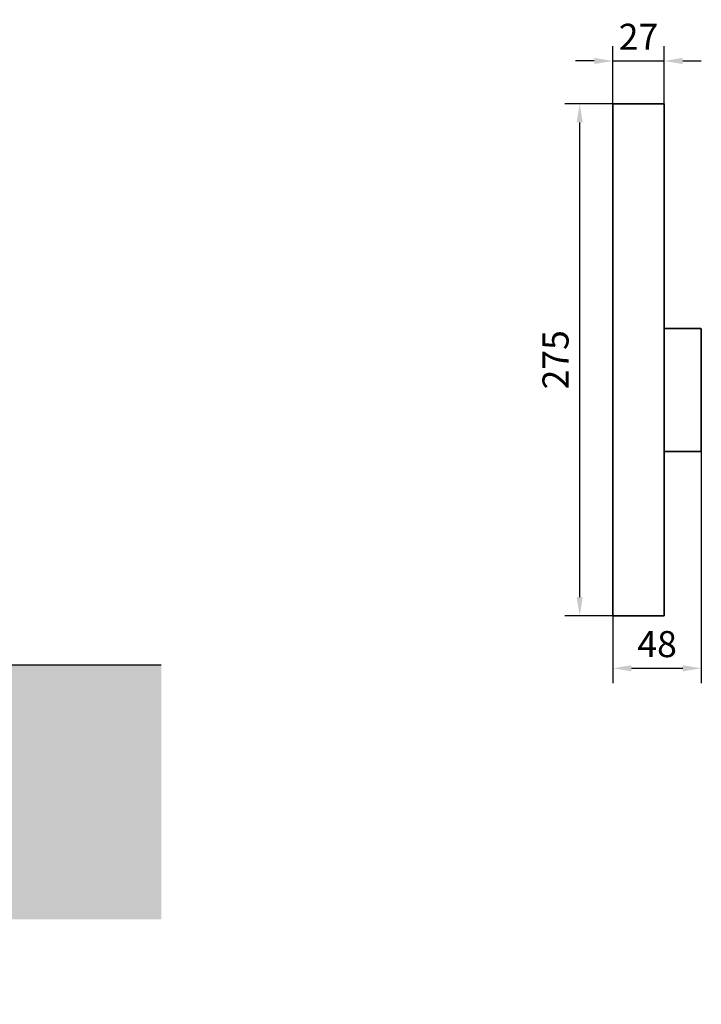
# Model space of a CAD drawing. Units: millimetres. Extents: x 0 to 1189, y -6584 to 0.
# Drawn here: x 289 to 472, y -556 to -291 of the extents above; entities that cross this region are included whole.
import ezdxf
from ezdxf import colors
from ezdxf.entities.mleader import LeaderData, LeaderLine
from ezdxf.math import Vec2, Vec3

# ---------------------------------------------------------------- set-up
doc = ezdxf.new("R2010")
doc.units = ezdxf.units.MM
for name, color, linetype in [('09_Bau', 7, 'Continuous'), ('1', 7, 'Continuous'), ('Mass', 7, 'Continuous')]:
    doc.layers.add(name, color=color, linetype=linetype)
doc.layers.add('Schraffur', color=7, linetype='Continuous', true_color=0xc0c0c0)
doc.styles.add('Bemassungstext (DORMA)', font='isocpeur.ttf')
doc.dimstyles.new('DORMA', dxfattribs={"dimtxt": 3.5, "dimasz": 2.5, "dimexe": 2, "dimexo": 0, "dimgap": 1.5, "dimtad": 1, "dimdec": 8, "dimtxsty": 'Bemassungstext (DORMA)', "dimcen": 0.1, "dimclrt": 256, "dimadec": 8, "dimazin": 2, "dimtfac": 1, "dimtdec": 8, "dimtmove": 0, "dimatfit": 3, "dimfxl": 1, "dimtolj": 1, "dimarcsym": 0})

# ---------------------------------------------------------------- blocks, each defined once
blk = doc.blocks.new('Fußboden Unterflurführung min. Ausfräsung Pro Green')
at = {"layer": 'Schraffur'}
h = blk.add_hatch(dxfattribs=at)
h.set_pattern_fill('AR-CONC', color=1, scale=0.05)
h.set_pattern_definition([(50, (45.01, 7.5), (9.10923, -0.79695), [0.9525, -10.4775]), (355, (45.01, 7.5), (-1.76217, 9.55284), [0.762, -8.38203]), (100.4514, (45.769, 7.433), (7.34706, 8.7559), [0.8095, -8.9045]), (46.184, (45.01, 10.04), (13.55395, -2.1021), [1.42875, -15.71625]), (96.6356, (46.14, 9.865), (11.8702, 12.3713), [1.21425, -13.3568]), (351.184, (45.01, 10.04), (11.8702, 12.3713), [1.143, -12.573]), (21, (46.28, 9.405), (7.58072, -5.11326), [0.9525, -10.4775]), (326, (46.28, 9.405), (3.0901, 9.2094), [0.762, -8.382]), (71.4514, (46.912, 8.979), (10.67082, 4.09614), [0.8095, -8.9045]), (37.5, (45.01, 7.4998), (0.15443, 4.22775), [0, -8.2804, 0, -8.509, 0, -8.41375]), (7.5, (45.01, 7.5), (3.34098, 5.00903), [0, -4.8514, 0, -8.0899, 0, -3.20675]), (327.5, (42.178, 7.4998), (6.77953, -0.28644), [0, -3.175, 0, -9.906, 0, -13.1445]), (317.5, (40.908, 7.5), (7.40646, 1.27132), [0, -4.1275, 0, -6.5786, 0, -9.3345])])
h.paths.add_polyline_path([(-127.86, -68.29), (-124.7, -68.3)], flags=0)
h.paths.add_polyline_path([(-127.86, -68.29), (-124.7, -68.3)], flags=16)
h.paths.add_polyline_path([(-127.86, -68.29), (-124.7, -68.3)], flags=16)
h.paths.add_polyline_path([(-47.49, 0), (-149.7, 0), (-149.7, -68.3), (-29.99, -68.3), (-29.99, -62), (-40.74, -62), (-42.49, -55), (-40.74, -55), (-42.48, -48), (-40.74, -48), (-42.49, -41), (-40.74, -41), (-40.74, -40), (-47.49, -40)])
h.paths.add_polyline_path([(88.8, 0), (-12.49, 0), (-12.49, -40), (-19.24, -40), (-19.24, -41), (-17.49, -41), (-19.24, -48), (-17.49, -48), (-19.24, -55), (-17.49, -55), (-19.24, -62), (-29.99, -62), (-29.99, -68.3), (88.8, -68.3)])
h.paths.add_polyline_path([(-63.82, -32.51), (-52.4, -32.51)], flags=16)
h.paths.add_polyline_path([(-63.8, -44.64), (-52.4, -44.64)], flags=16)
h.paths.add_polyline_path([(-63.8, -57.74), (-52.42, -57.74)], flags=16)
for p, q in [((-47.49, 0), (-149.7, 0)), ((88.8, 0), (-12.49, 0)), ((-12.49, 0), (-12.49, 0)), ((-12.49, 0), (-12.49, 0)), ((-12.49, 0), (-12.49, -40)), ((88.8, 0), (88.8, 0)), ((88.8, 0), (88.8, 0)), ((-47.49, -40), (-47.49, 0)), ((88.8, 0), (88.8, 0)), ((88.8, 0), (88.8, 0)), ((88.8, 0), (88.8, 0)), ((88.8, 0), (88.8, 0)), ((88.8, 0), (88.8, 0)), ((88.8, 0), (88.8, 0)), ((88.8, 0), (88.8, 0)), ((88.8, 0), (88.8, 0)), ((88.8, 0), (88.8, 0)), ((88.8, 0), (88.8, 0)), ((88.8, 0), (88.8, 0)), ((88.8, 0), (88.8, 0)), ((88.8, 0), (88.8, 0)), ((88.8, 0), (88.8, 0)), ((88.8, 0), (88.8, 0)), ((88.8, 0), (88.8, 0)), ((-40.74, -40), (-47.49, -40)), ((-40.74, -48), (-42.49, -41)), ((-42.49, -41), (-40.74, -41)), ((-40.74, -41), (-40.74, -40)), ((-12.49, -40), (-19.24, -40)), ((-19.24, -40), (-19.24, -41)), ((-19.24, -41), (-17.49, -41)), ((-17.49, -41), (-19.24, -48)), ((-40.74, -55), (-42.48, -48)), ((-42.48, -48), (-40.74, -48)), ((-19.24, -48), (-17.49, -48)), ((-17.49, -48), (-19.24, -55)), ((-40.74, -62), (-42.49, -55)), ((-42.49, -55), (-40.74, -55)), ((-19.24, -55), (-17.49, -55)), ((-17.49, -55), (-19.24, -62)), ((-19.24, -62), (-40.74, -62))]:
    blk.add_line(p, q)
at = {"layer": '09_Bau'}
blk.add_lwpolyline([(-12.49, 0), (-12.49, 0), (-12.49, 0), (-12.49, 0), (-12.49, -40), (-19.24, -40)], dxfattribs=at)
blk = doc.blocks.new('Handentriegelung senkrecht')
at = {"color": 7, "linetype": 'Continuous', "lineweight": 35}
for p, q in [((-13.75, -6), (-13.75, 0)), ((-13.75, 0), (13.75, 0)), ((13.75, -6), (13.75, 0)), ((-13.75, -6), (-13.75, -269)), ((13.75, -269), (13.75, -6)), ((13.75, -120.75), (33.25, -120.75)), ((33.75, -121.25), (33.75, -126.75)), ((13.75, -126.75), (13.75, -180.75)), ((33.75, -126.75), (33.75, -180.75)), ((33.75, -180.75), (33.75, -186.25)), ((33.25, -186.75), (13.75, -186.75)), ((-13.75, -275), (-13.75, -269)), ((13.75, -275), (13.75, -269)), ((13.75, -275), (-13.75, -275))]:
    blk.add_line(p, q, dxfattribs=at)
for centre, start, end in [((33.25, -121.25), 0, 90), ((33.25, -186.25), 270, 0)]:
    blk.add_arc(centre, 0.5, start, end, dxfattribs=at)
blk = doc.blocks.new('*D267')
at = {"layer": 'Defpoints', "color": 0, "transparency": 16777216}
for p in [(438.99, -313.8), (447.9, -313.8), (447.9, -451.3)]:
    blk.add_point(p, dxfattribs=at)
at = {"layer": 'Mass', "color": 0, "lineweight": -2, "transparency": 16777216}
for p, q in [((447.9, -313.8), (434.99, -313.8)), ((438.99, -446.3), (438.99, -318.8)), ((447.9, -451.3), (434.99, -451.3))]:
    blk.add_line(p, q, dxfattribs=at)
at = {"layer": 'Mass', "color": 0, "transparency": 16777216}
for points in [[(438.16, -318.8), (439.82, -318.8), (438.99, -313.8)], [(438.16, -446.3), (439.82, -446.3), (438.99, -451.3)]]:
    blk.add_solid(points, dxfattribs=at)
at = {"layer": 'Mass', "transparency": 16777216, "insert": (432.49, -382.55), "char_height": 7, "attachment_point": 5, "rotation": 90, "style": 'Bemassungstext (DORMA)'}
blk.add_mtext('\\A1;275', dxfattribs=at)
blk = doc.blocks.new('*D268')
at = {"layer": 'Defpoints', "color": 0, "transparency": 16777216}
for p in [(461.65, -302.28), (447.9, -313.8), (461.65, -313.8)]:
    blk.add_point(p, dxfattribs=at)
at = {"layer": 'Mass', "color": 0, "lineweight": -2, "transparency": 16777216}
for p, q in [((447.9, -313.8), (447.9, -298.28)), ((461.65, -313.8), (461.65, -298.28)), ((442.9, -302.28), (437.9, -302.28)), ((447.9, -302.28), (461.65, -302.28)), ((466.65, -302.28), (471.65, -302.28))]:
    blk.add_line(p, q, dxfattribs=at)
at = {"layer": 'Mass', "color": 0, "transparency": 16777216}
for points in [[(442.9, -301.45), (442.9, -303.11), (447.9, -302.28)], [(466.65, -301.45), (466.65, -303.11), (461.65, -302.28)]]:
    blk.add_solid(points, dxfattribs=at)
at = {"layer": 'Mass', "transparency": 16777216, "insert": (454.78, -295.78), "char_height": 7, "attachment_point": 5, "style": 'Bemassungstext (DORMA)'}
blk.add_mtext('\\A1;27', dxfattribs=at)
blk = doc.blocks.new('*D278')
at = {"layer": 'Defpoints', "color": 0, "transparency": 16777216}
for p in [(471.65, -406.93), (447.9, -451.3), (471.65, -465.42)]:
    blk.add_point(p, dxfattribs=at)
at = {"layer": 'Mass', "color": 0, "lineweight": -2, "transparency": 16777216}
for p, q in [((471.65, -406.93), (471.65, -469.42)), ((447.9, -451.3), (447.9, -469.42)), ((452.9, -465.42), (466.65, -465.42))]:
    blk.add_line(p, q, dxfattribs=at)
at = {"layer": 'Mass', "color": 0, "transparency": 16777216}
for points in [[(452.9, -464.58), (452.9, -466.25), (447.9, -465.42)], [(466.65, -464.58), (466.65, -466.25), (471.65, -465.42)]]:
    blk.add_solid(points, dxfattribs=at)
at = {"layer": 'Mass', "transparency": 16777216, "insert": (459.78, -458.92), "char_height": 7, "attachment_point": 5, "style": 'Bemassungstext (DORMA)'}
blk.add_mtext('\\A1;48', dxfattribs=at)

msp = doc.modelspace()

# ---------------------------------------------------------------- block references
at = {"xscale": 0.5, "yscale": 0.5, "zscale": 0.5}
msp.add_blockref('Handentriegelung senkrecht', (454.77522087, -313.80225161), dxfattribs=at)
at = {"layer": '1'}
msp.add_blockref('Fußboden Unterflurführung min. Ausfräsung Pro Green', (237.80584604, -464.59999654), dxfattribs=at)

# ---------------------------------------------------------------- dimensions: what is measured, and where the dimension line sits
at = {"layer": 'Mass'}
for base, p1, p2, picture, middle in [((461.65022083, -302.27992239), (447.90022091, -313.80225161), (461.65022083, -313.80225161), '*D268', (454.77522087, -302.27992239)), ((471.6502209064, -465.4158237961), (447.9002209064, -451.3022526135), (471.6502209064, -406.927252566), '*D278', (459.7752207574, -465.4158237961))]:
    dim = msp.add_linear_dim(base=base, p1=p1, p2=p2, dimstyle='DORMA', override={"dimscale": 2, "dimdec": 0, "dimlfac": 2}, dxfattribs=at)
    dim.commit()
    dim.dimension.update_dxf_attribs({"geometry": picture, "text_midpoint": middle, "dimtype": 160})
dim = msp.add_linear_dim(base=(438.99165241, -313.80225161), p1=(447.90022091, -451.30225261), p2=(447.90022091, -313.80225161), angle=90, dimstyle='DORMA', override={"dimscale": 2, "dimdec": 0, "dimlfac": 2}, dxfattribs=at)
dim.commit()
dim.dimension.update_dxf_attribs({"geometry": '*D267', "text_midpoint": (432.49165241, -382.55225211)})

# ---------------------------------------------------------------- leaders
ml = msp.add_multileader_mtext('Standard', dxfattribs=at)
ml.set_content('Abwasseranschluss 1" optional\\Praccord d\'écoulement 1" optionnel', color=256, style='Bemassungstext (DORMA)')
ml.set_leader_properties()
ml.build(insert=Vec2(0, 0))
ml.multileader.update_dxf_attribs({"arrow_head_size": 6})
ctx = ml.context
ctx.base_point, ctx.char_height, ctx.arrow_head_size, ctx.plane_origin = Vec3(327.00269003, -635.51348433), 6, 6, Vec3(167.23489237, -749.18956878)
notes = []
notes.append((ctx, [(0, (1, 1, 0), (319.00269003, -635.51348433), (1, 0), 8, [(1, [(218.56586697, -526.59994147), (247.46885751, -661.26683383)], 0, [])])]))
ctx.mtext.insert, ctx.mtext.flow_direction = Vec3(329.00269003, -631.61348433), 5
for ctx, leaders in notes:
    for number, flags, end, landing, length, lines in leaders:
        leader = LeaderData()
        leader.index, (leader.has_last_leader_line, leader.has_dogleg_vector, leader.attachment_direction) = number, flags
        leader.last_leader_point, leader.dogleg_vector, leader.dogleg_length = Vec3(end), Vec3(landing), length
        for number, points, colour, breaks in lines:
            line = LeaderLine()
            line.index, line.vertices, line.color, line.breaks = number, Vec3.list(points), colors.encode_raw_color(colour), breaks
            leader.lines.append(line)
        ctx.leaders.append(leader)

doc.saveas('drawing.dxf')
